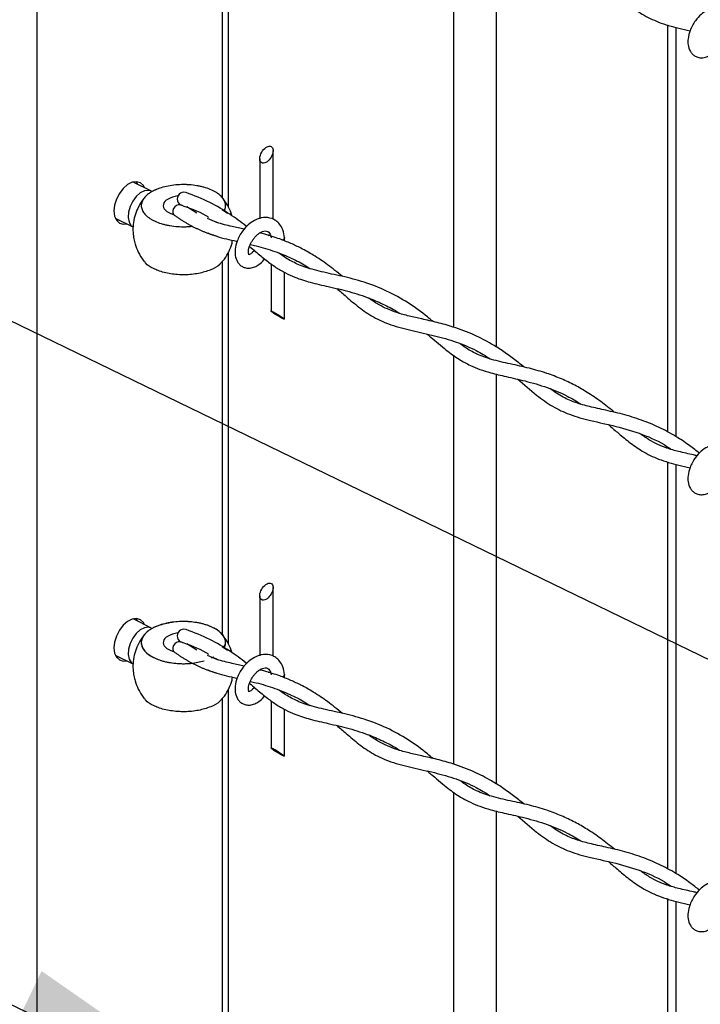
# Model space of a CAD drawing. Extents: x 0.2 to 16.8, y 0.2 to 10.8.
# Drawn here: x 9 to 9.5, y 2.5 to 3.2 of the extents above; entities that cross this region are included whole.
import ezdxf

# ---------------------------------------------------------------- set-up
doc = ezdxf.new("R2010")
doc.units = 0
doc.header["$MEASUREMENT"] = 0
doc.linetypes.add('SLD-SOLID', pattern=[0])
doc.layers.get('0').update_dxf_attribs({"linetype": 'CONTINUOUS'})
doc.layers.add('LAYER_1', color=7, linetype='SLD-SOLID')
doc.styles.get("Standard").update_dxf_attribs({"font": 'ARIAL.TTF'})
doc.dimstyles.new('SLDDIMSTYLE0', dxfattribs={"dimtxt": 0.18, "dimasz": 0.188, "dimexe": 0, "dimexo": 0.0625, "dimgap": 0, "dimtad": 0, "dimtih": 1, "dimtoh": 1, "dimdec": 0, "dimrnd": 1e-09, "dimzin": 0, "dimtxsty": 'STANDARD', "dimsah": 1, "dimcen": 0.09, "dimazin": 3, "dimtfac": 0.188, "dimtdec": 0, "dimtofl": 0, "dimtmove": 0, "dimatfit": 3, "dimtolj": 1, "dimtzin": 0})

msp = doc.modelspace()

# ---------------------------------------------------------------- linework, layer by layer
at = {"color": 8, "linetype": 'SLD-SOLID'}
for p, q in [((8.99188, 2.31839), (8.99188, 3.49823)), ((9.12348, 3.10841), (9.12348, 3.37361)), ((9.28726, 3.30694), (9.28726, 3.01681)), ((9.31763, 3.29345), (9.31763, 3.00278)), ((9.43911, 3.23132), (9.43911, 2.94252)), ((9.12348, 2.79845), (9.12348, 3.06365)), ((9.28726, 2.99698), (9.28726, 2.70685)), ((9.31763, 2.98349), (9.31763, 2.69282)), ((9.43911, 2.93199), (9.43911, 2.93091)), ((9.43911, 2.92136), (9.43911, 2.63256)), ((9.12348, 2.40045), (9.12348, 2.75369)), ((9.28726, 2.68702), (9.28726, 2.3696)), ((9.31763, 2.67354), (9.31763, 2.30202)), ((9.43911, 2.62203), (9.43911, 2.62095)), ((9.43911, 2.61141), (9.43911, 2.24679))]:
    msp.add_line(p, q, dxfattribs=at)
at = {"color": 7, "linetype": 'SLD-SOLID'}
for p, q in [((9.12768, 3.10191), (9.12768, 3.38009)), ((9.4454, 2.93902), (9.4454, 3.2294)), ((9.14982, 3.13625), (9.14982, 3.09369)), ((9.15936, 3.09336), (9.15936, 3.1421)), ((9.07297, 3.1133), (9.06004, 3.11976)), ((9.10509, 3.09775), (9.09807, 3.10221)), ((9.12305, 3.10017), (9.12705, 3.09769)), ((9.04724, 3.09415), (9.06016, 3.08769)), ((9.05026, 3.09264), (9.04825, 3.0924)), ((9.11842, 3.09185), (9.11985, 3.09098)), ((9.1674, 3.078), (9.1674, 3.08024)), ((9.12768, 2.79195), (9.12768, 3.07013)), ((9.1674, 3.06657), (9.1674, 3.0677)), ((9.15785, 3.06174), (9.15785, 3.02825)), ((9.1674, 3.02241), (9.1674, 3.05565)), ((9.4454, 2.62906), (9.4454, 2.91944)), ((9.15936, 2.7834), (9.15936, 2.83214)), ((9.14982, 2.82629), (9.14982, 2.78373)), ((9.07297, 2.80334), (9.06004, 2.8098)), ((9.10509, 2.78779), (9.09807, 2.79225)), ((9.12305, 2.79021), (9.12705, 2.78773)), ((9.04724, 2.78419), (9.06016, 2.77773)), ((9.05026, 2.78268), (9.04825, 2.78244)), ((9.11569, 2.78222), (9.11746, 2.78296)), ((9.11842, 2.78189), (9.11985, 2.78102)), ((9.1674, 2.76804), (9.1674, 2.77028)), ((9.12768, 2.4039), (9.12768, 2.76017)), ((9.1674, 2.75661), (9.1674, 2.75774)), ((9.15785, 2.75178), (9.15785, 2.71829)), ((9.1674, 2.71245), (9.1674, 2.74569)), ((9.4454, 2.2369), (9.4454, 2.60948))]:
    msp.add_line(p, q, dxfattribs=at)
at = {"color": 7, "linetype": 'SLD-SOLID', "flags": 128}
for points in [[(9.15185, 3.13315), (9.15122, 3.13335), (9.15068, 3.13374), (9.15027, 3.13428), (9.14998, 3.13498), (9.14984, 3.1358), (9.14984, 3.13673), (9.14998, 3.13773), (9.15027, 3.13877), (9.15068, 3.13983), (9.15122, 3.14086), (9.15185, 3.14185), (9.15257, 3.14275), (9.15336, 3.14355), (9.15418, 3.14421), (9.15501, 3.14472), (9.15583, 3.14506), (9.15661, 3.14522), (9.15733, 3.1452), (9.15797, 3.145), (9.1585, 3.14461), (9.15892, 3.14407), (9.1592, 3.14337), (9.15935, 3.14255), (9.15935, 3.14162), (9.1592, 3.14062), (9.15892, 3.13958), (9.1585, 3.13852), (9.15797, 3.13749), (9.15733, 3.1365), (9.15661, 3.1356), (9.15583, 3.1348), (9.15501, 3.13414), (9.15418, 3.13363), (9.15336, 3.13329), (9.15257, 3.13313), (9.15185, 3.13315)], [(9.06813, 3.11572), (9.06726, 3.11726), (9.06514, 3.1192), (9.06241, 3.11999), (9.0593, 3.11955), (9.05606, 3.11793), (9.05295, 3.11526), (9.05022, 3.11174), (9.0481, 3.10768), (9.04675, 3.1034), (9.04629, 3.09924)], [(9.06205, 3.12), (9.0622, 3.11979), (9.06306, 3.11825)], [(9.04629, 3.09924), (9.04675, 3.09554), (9.0481, 3.0926), (9.05022, 3.09066), (9.05295, 3.08988), (9.05532, 3.09011)], [(9.15574, 3.08194), (9.15642, 3.08206), (9.15735, 3.08231)], [(9.1674, 3.08031), (9.1674, 3.08024), (9.16704, 3.07933), (9.166, 3.07856)], [(9.15872, 3.02803), (9.15925, 3.02778), (9.15989, 3.02745), (9.16061, 3.02705), (9.16139, 3.0266), (9.16221, 3.02612), (9.16304, 3.02561), (9.16386, 3.02509), (9.16464, 3.02458), (9.16536, 3.02409), (9.166, 3.02364), (9.16654, 3.02324), (9.16695, 3.02291), (9.16724, 3.02264), (9.16738, 3.02246), (9.16738, 3.02237), (9.16724, 3.02237), (9.16695, 3.02245), (9.16654, 3.02263), (9.166, 3.02288), (9.16536, 3.02321), (9.16464, 3.02361), (9.16386, 3.02406), (9.16304, 3.02454), (9.16221, 3.02505), (9.16139, 3.02557), (9.16061, 3.02608), (9.15989, 3.02657), (9.15925, 3.02702), (9.15872, 3.02742), (9.1583, 3.02775), (9.15802, 3.02801), (9.15787, 3.02819), (9.15787, 3.02829), (9.15802, 3.02829), (9.1583, 3.02821), (9.15872, 3.02803)], [(9.15185, 2.82319), (9.15122, 2.8234), (9.15068, 2.82378), (9.15027, 2.82432), (9.14998, 2.82502), (9.14984, 2.82584), (9.14984, 2.82677), (9.14998, 2.82777), (9.15027, 2.82881), (9.15068, 2.82987), (9.15122, 2.8309), (9.15185, 2.83189), (9.15257, 2.83279), (9.15336, 2.83359), (9.15418, 2.83425), (9.15501, 2.83476), (9.15583, 2.8351), (9.15661, 2.83526), (9.15733, 2.83524), (9.15797, 2.83504), (9.1585, 2.83466), (9.15892, 2.83411), (9.1592, 2.83341), (9.15935, 2.83259), (9.15935, 2.83167), (9.1592, 2.83067), (9.15892, 2.82962), (9.1585, 2.82857), (9.15797, 2.82753), (9.15733, 2.82654), (9.15661, 2.82564), (9.15583, 2.82484), (9.15501, 2.82418), (9.15418, 2.82367), (9.15336, 2.82333), (9.15257, 2.82317), (9.15185, 2.82319)], [(9.06813, 2.80576), (9.06726, 2.80731), (9.06514, 2.80924), (9.06241, 2.81003), (9.0593, 2.80959), (9.05606, 2.80797), (9.05295, 2.8053), (9.05022, 2.80179), (9.0481, 2.79772), (9.04675, 2.79344), (9.04629, 2.78928)], [(9.06205, 2.81004), (9.0622, 2.80984), (9.06306, 2.80829)], [(9.04629, 2.78928), (9.04675, 2.78558), (9.0481, 2.78264), (9.05022, 2.7807), (9.05295, 2.77992), (9.05532, 2.78015)], [(9.15574, 2.77199), (9.15642, 2.7721), (9.15797, 2.77262)], [(9.1674, 2.77035), (9.1674, 2.77028), (9.16704, 2.76937), (9.166, 2.7686)], [(9.15872, 2.71807), (9.15925, 2.71782), (9.15989, 2.71749), (9.16061, 2.71709), (9.16139, 2.71664), (9.16221, 2.71616), (9.16304, 2.71565), (9.16386, 2.71513), (9.16464, 2.71462), (9.16536, 2.71413), (9.166, 2.71368), (9.16654, 2.71328), (9.16695, 2.71295), (9.16724, 2.71269), (9.16738, 2.71251), (9.16738, 2.71241), (9.16724, 2.71241), (9.16695, 2.7125), (9.16654, 2.71267), (9.166, 2.71292), (9.16536, 2.71325), (9.16464, 2.71365), (9.16386, 2.7141), (9.16304, 2.71458), (9.16221, 2.71509), (9.16139, 2.71561), (9.16061, 2.71612), (9.15989, 2.71661), (9.15925, 2.71706), (9.15872, 2.71746), (9.1583, 2.71779), (9.15802, 2.71805), (9.15787, 2.71824), (9.15787, 2.71833), (9.15802, 2.71833), (9.1583, 2.71825), (9.15872, 2.71807)]]:
    msp.add_lwpolyline(points, dxfattribs=at)
at = {"color": 8, "linetype": 'SLD-SOLID', "flags": 128}
for points in [[(9.07298, 3.11329), (9.07096, 3.11386), (9.06808, 3.1135), (9.06506, 3.112), (9.06218, 3.10946), (9.05968, 3.10614), (9.0578, 3.10231), (9.0567, 3.09831), (9.05647, 3.09452), (9.05714, 3.09125), (9.05865, 3.0888), (9.06016, 3.08769)], [(9.07298, 2.80333), (9.07096, 2.8039), (9.06808, 2.80355), (9.06506, 2.80204), (9.06218, 2.79951), (9.05968, 2.79618), (9.0578, 2.79235), (9.0567, 2.78836), (9.05647, 2.78456), (9.05714, 2.78129), (9.05865, 2.77884), (9.06016, 2.77773)]]:
    msp.add_lwpolyline(points, dxfattribs=at)
at = {"color": 7, "linetype": 'SLD-SOLID'}
for centre, start, end in [((9.09598, 3.10776), 75.04004, 256.70086), ((9.09287, 3.09881), 64.95848, 205.24529), ((9.09598, 2.7978), 75.04004, 256.70086), ((9.09287, 2.78885), 64.95848, 205.24529)]:
    msp.add_arc(centre, 0.00476, start, end, dxfattribs=at)
for centre in [(9.09564, 3.103), (9.09564, 2.79304)]:
    msp.add_ellipse(centre, major_axis=(0.01432, 0), ratio=0.5, start_param=1.848558, end_param=4.19486, dxfattribs=at)
for points, knots in [([(9.39722, 3.25764), (9.39936, 3.25581), (9.40418, 3.2517), (9.41198, 3.24515), (9.42151, 3.23838), (9.43338, 3.2326), (9.44498, 3.22929), (9.45253, 3.2276), (9.4552, 3.227)], [0, 0, 0, 0, 0.126496, 0.285422, 0.458414, 0.651624, 0.876506, 1, 1, 1, 1]), ([(9.48881, 3.22956), (9.48853, 3.23143), (9.48803, 3.23484), (9.48568, 3.23899), (9.4829, 3.24163), (9.47908, 3.24365), (9.47363, 3.24426), (9.46776, 3.24222), (9.46281, 3.2387), (9.45935, 3.23484), (9.45683, 3.23086), (9.45489, 3.22662), (9.45369, 3.22195), (9.45365, 3.21685), (9.45486, 3.21302), (9.45688, 3.2104), (9.45891, 3.20888), (9.46146, 3.20794), (9.46453, 3.20781), (9.4677, 3.20869), (9.47107, 3.21066), (9.47335, 3.2127), (9.47449, 3.21425), (9.47466, 3.21448)], [0, 0, 0, 0, 0.064495, 0.117221, 0.160059, 0.194476, 0.264102, 0.341094, 0.402011, 0.47131, 0.517297, 0.563353, 0.630953, 0.681042, 0.736851, 0.764937, 0.793231, 0.822859, 0.856873, 0.896765, 0.933941, 0.990232, 1, 1, 1, 1]), ([(9.0788, 3.11535), (9.07637, 3.11441), (9.07362, 3.11334), (9.07124, 3.11163), (9.07095, 3.11142)], [0, 0, 0, 0, 0.879015, 1, 1, 1, 1]), ([(9.0788, 3.11535), (9.07725, 3.11482), (9.07579, 3.11424), (9.07382, 3.11326), (9.07321, 3.11292), (9.07204, 3.11219), (9.07148, 3.11181), (9.07095, 3.11142)], [0, 0, 0, 0, 0.5, 0.5, 0.75, 0.75, 1, 1, 1, 1]), ([(9.12457, 3.09923), (9.12463, 3.09934), (9.12468, 3.09946), (9.12516, 3.10046), (9.12542, 3.10137), (9.12555, 3.10276), (9.12555, 3.10322), (9.12546, 3.10414), (9.12538, 3.1046), (9.125, 3.10596), (9.12458, 3.10686), (9.12341, 3.10862), (9.12267, 3.10946), (9.12133, 3.11066), (9.12085, 3.11105), (9.11981, 3.11181), (9.11925, 3.11218), (9.11747, 3.11325), (9.11615, 3.11391), (9.11333, 3.11509), (9.11182, 3.1156), (9.1094, 3.11628), (9.10857, 3.11648), (9.10688, 3.11686), (9.10602, 3.11702), (9.10341, 3.11746), (9.10163, 3.11767), (9.09888, 3.11786), (9.09796, 3.11791), (9.09612, 3.11795), (9.0952, 3.11795), (9.09245, 3.11789), (9.09063, 3.11776), (9.08702, 3.11734), (9.08528, 3.11705), (9.08194, 3.11631), (9.08033, 3.11587), (9.0788, 3.11535)], [0.5897349, 0.5897349, 0.5897349, 0.5897349, 0.59375, 0.59375, 0.625, 0.625, 0.640625, 0.640625, 0.65625, 0.65625, 0.6875, 0.6875, 0.71875, 0.71875, 0.734375, 0.734375, 0.75, 0.75, 0.78125, 0.78125, 0.8125, 0.8125, 0.828125, 0.828125, 0.84375, 0.84375, 0.875, 0.875, 0.890625, 0.890625, 0.90625, 0.90625, 0.9375, 0.9375, 0.96875, 0.96875, 1, 1, 1, 1]), ([(9.06829, 3.10881), (9.06769, 3.10815), (9.06561, 3.10585), (9.06316, 3.10132), (9.06097, 3.09552), (9.05989, 3.0897), (9.05977, 3.08431), (9.06033, 3.07968), (9.06143, 3.07495), (9.06278, 3.07187), (9.06363, 3.06995)], [0, 0, 0, 0, 0.063896, 0.224051, 0.368476, 0.511587, 0.650135, 0.757083, 0.848082, 1, 1, 1, 1]), ([(9.07095, 3.11142), (9.0699, 3.11066), (9.06902, 3.10985), (9.06791, 3.10859), (9.06758, 3.10817), (9.067, 3.10729), (9.06674, 3.10684), (9.06611, 3.10549), (9.06587, 3.10459), (9.06574, 3.10321), (9.06574, 3.10275), (9.06583, 3.10183), (9.06592, 3.10137), (9.0663, 3.1), (9.06673, 3.09911), (9.0679, 3.09737), (9.06866, 3.09651), (9.07045, 3.09491), (9.07148, 3.09415), (9.07325, 3.09309), (9.07388, 3.09275), (9.07519, 3.09209), (9.07587, 3.09178), (9.07798, 3.09091), (9.0795, 3.09039), (9.08192, 3.08971), (9.08276, 3.08951), (9.08444, 3.08914), (9.0853, 3.08897), (9.0879, 3.08854), (9.08969, 3.08832), (9.09337, 3.08807), (9.0952, 3.08803), (9.09795, 3.08809), (9.09886, 3.08813), (9.10042, 3.08824), (9.10107, 3.0883), (9.10172, 3.08837)], [0, 0, 0, 0, 0.03125, 0.03125, 0.046875, 0.046875, 0.0625, 0.0625, 0.09375, 0.09375, 0.109375, 0.109375, 0.125, 0.125, 0.15625, 0.15625, 0.1875, 0.1875, 0.21875, 0.21875, 0.234375, 0.234375, 0.25, 0.25, 0.28125, 0.28125, 0.296875, 0.296875, 0.3125, 0.3125, 0.34375, 0.34375, 0.375, 0.375, 0.390625, 0.390625, 0.4017289, 0.4017289, 0.4017289, 0.4017289]), ([(9.07095, 3.11142), (9.0699, 3.11066), (9.06902, 3.10985), (9.06791, 3.10859), (9.06758, 3.10817), (9.067, 3.10729), (9.06674, 3.10684), (9.06611, 3.10549), (9.06587, 3.10459), (9.06574, 3.10321), (9.06574, 3.10275), (9.06583, 3.10183), (9.06592, 3.10137), (9.0663, 3.1), (9.06673, 3.09911), (9.0679, 3.09737), (9.06866, 3.09651), (9.07045, 3.09491), (9.07148, 3.09415), (9.07325, 3.09309), (9.07388, 3.09275), (9.07519, 3.09209), (9.07587, 3.09178), (9.07798, 3.09091), (9.0795, 3.09039), (9.08192, 3.08971), (9.08276, 3.08951), (9.08444, 3.08914), (9.0853, 3.08897), (9.0879, 3.08854), (9.08969, 3.08832), (9.09337, 3.08807), (9.0952, 3.08803), (9.09795, 3.08809), (9.09886, 3.08813), (9.10042, 3.08824), (9.10107, 3.0883), (9.10172, 3.08837)], [0, 0, 0, 0, 0.03125, 0.03125, 0.046875, 0.046875, 0.0625, 0.0625, 0.09375, 0.09375, 0.109375, 0.109375, 0.125, 0.125, 0.15625, 0.15625, 0.1875, 0.1875, 0.21875, 0.21875, 0.234375, 0.234375, 0.25, 0.25, 0.28125, 0.28125, 0.296875, 0.296875, 0.3125, 0.3125, 0.34375, 0.34375, 0.375, 0.375, 0.390625, 0.390625, 0.4017289, 0.4017289, 0.4017289, 0.4017289]), ([(9.14051, 3.08811), (9.14037, 3.08822), (9.13658, 3.09137), (9.12813, 3.09748), (9.11409, 3.10593), (9.10326, 3.11007), (9.09757, 3.11224)], [0, 0, 0, 0, 0.010567, 0.298631, 0.631658, 1, 1, 1, 1]), ([(9.12766, 3.10196), (9.12658, 3.10391), (9.12525, 3.10632), (9.12348, 3.10842), (9.12314, 3.10882)], [0, 0, 0, 0, 0.807617, 1, 1, 1, 1]), ([(9.09373, 3.10352), (9.09984, 3.10142), (9.10672, 3.09906), (9.11287, 3.09524), (9.11356, 3.09481)], [0, 0, 0, 0, 0.886802, 1, 1, 1, 1]), ([(9.13002, 3.09586), (9.13001, 3.09594), (9.1295, 3.09806), (9.12856, 3.10005), (9.12766, 3.10196)], [0, 0, 0, 0, 0.0372962, 1, 1, 1, 1]), ([(9.1674, 3.08031), (9.16712, 3.08218), (9.16662, 3.08558), (9.16427, 3.08973), (9.16149, 3.09238), (9.15767, 3.0944), (9.15221, 3.095), (9.14635, 3.09297), (9.1414, 3.08944), (9.13794, 3.08559), (9.13542, 3.08161), (9.13348, 3.07737), (9.13227, 3.0727), (9.13224, 3.0676), (9.13344, 3.06376), (9.13547, 3.06115), (9.1375, 3.05963), (9.14005, 3.05869), (9.14311, 3.05856), (9.14628, 3.05944), (9.14965, 3.06141), (9.15193, 3.06344), (9.15307, 3.06498), (9.15323, 3.0652)], [0, 0, 0, 0, 0.064513, 0.117263, 0.160114, 0.194536, 0.264181, 0.341195, 0.402129, 0.471441, 0.51744, 0.563523, 0.631139, 0.681233, 0.737067, 0.765162, 0.793457, 0.823097, 0.857121, 0.897027, 0.934209, 0.990509, 1, 1, 1, 1]), ([(9.13885, 3.08629), (9.13596, 3.08693), (9.12945, 3.08838), (9.12057, 3.0904), (9.11497, 3.09284), (9.11277, 3.09379)], [0, 0, 0, 0, 0.327013, 0.736152, 1, 1, 1, 1]), ([(9.11291, 3.08366), (9.11504, 3.08281), (9.12159, 3.08021), (9.12876, 3.07889), (9.13358, 3.07775), (9.13378, 3.0777)], [0, 0, 0, 0, 0.316304, 0.971807, 1, 1, 1, 1]), ([(9.14209, 3.06818), (9.1421, 3.06818), (9.14243, 3.06832), (9.14162, 3.06927), (9.14187, 3.07036), (9.14191, 3.07194), (9.14242, 3.07382), (9.14321, 3.07588), (9.1443, 3.07792), (9.14559, 3.07979), (9.14702, 3.08143), (9.14853, 3.08282), (9.15008, 3.08389), (9.1518, 3.08474), (9.15364, 3.08522), (9.15561, 3.08487), (9.1568, 3.0836), (9.15754, 3.082), (9.15774, 3.08082), (9.15786, 3.08013)], [0, 0, 0, 0, 0.001136, 0.035054, 0.071451, 0.123105, 0.190849, 0.268483, 0.346953, 0.424468, 0.497793, 0.567303, 0.631886, 0.687697, 0.761106, 0.821992, 0.879987, 0.928723, 1, 1, 1, 1]), ([(9.20845, 3.05281), (9.20497, 3.05564), (9.19836, 3.06101), (9.18851, 3.06765), (9.17974, 3.07259), (9.17175, 3.07637), (9.1632, 3.07973), (9.15581, 3.08217), (9.151, 3.08332), (9.14978, 3.08362)], [0, 0, 0, 0, 0.200867, 0.381971, 0.531721, 0.651656, 0.778182, 0.943463, 1, 1, 1, 1]), ([(9.12299, 3.06309), (9.12359, 3.06375), (9.12568, 3.06605), (9.12808, 3.07059), (9.12998, 3.07515), (9.13042, 3.07781), (9.13054, 3.0785)], [0, 0, 0, 0, 0.153101, 0.535477, 0.880271, 1, 1, 1, 1]), ([(9.14258, 3.0741), (9.14401, 3.07289), (9.14791, 3.06957), (9.154, 3.06443), (9.16103, 3.05926), (9.16786, 3.05521), (9.17597, 3.05154), (9.18618, 3.04836), (9.19915, 3.04548), (9.21339, 3.04219), (9.2268, 3.03794), (9.23848, 3.0327), (9.24553, 3.02905), (9.24887, 3.02672), (9.24906, 3.02659)], [0, 0, 0, 0, 0.047767, 0.129984, 0.202604, 0.268947, 0.331357, 0.428438, 0.539822, 0.668993, 0.79954, 0.89635, 0.994247, 1, 1, 1, 1]), ([(9.14312, 3.0755), (9.14448, 3.07519), (9.15039, 3.07382), (9.16033, 3.07081), (9.17216, 3.06594), (9.18043, 3.06176), (9.1845, 3.05898), (9.18542, 3.05835)], [0, 0, 0, 0, 0.091401, 0.396471, 0.677732, 0.92731, 1, 1, 1, 1]), ([(9.06363, 3.06995), (9.06471, 3.068), (9.06603, 3.06559), (9.06779, 3.0635), (9.06813, 3.06311)], [0, 0, 0, 0, 0.810836, 1, 1, 1, 1]), ([(9.14594, 3.07124), (9.14593, 3.07122), (9.14559, 3.07073), (9.14467, 3.06982), (9.14347, 3.06865), (9.14242, 3.06838), (9.14211, 3.0682), (9.1421, 3.06819)], [0, 0, 0, 0, 0.015432, 0.358338, 0.783767, 0.994611, 1, 1, 1, 1]), ([(9.27279, 3.02077), (9.27149, 3.02187), (9.26588, 3.02662), (9.25519, 3.03435), (9.24015, 3.04277), (9.22426, 3.04888), (9.20862, 3.05292), (9.19619, 3.05547), (9.18723, 3.05772), (9.18151, 3.05952), (9.17662, 3.06146), (9.17224, 3.0636), (9.16785, 3.06614), (9.16498, 3.06821), (9.16341, 3.06934)], [0, 0, 0, 0, 0.042164, 0.182215, 0.326128, 0.467918, 0.602652, 0.725873, 0.782328, 0.831444, 0.874446, 0.9124, 0.952085, 1, 1, 1, 1]), ([(9.12285, 3.06322), (9.1224, 3.06257), (9.12053, 3.05985), (9.1145, 3.05713), (9.10617, 3.05458), (9.09648, 3.0537), (9.08681, 3.05436), (9.07936, 3.05613), (9.07344, 3.05881), (9.06967, 3.06059), (9.0684, 3.06295), (9.06826, 3.06321)], [0, 0, 0, 0, 0.039277, 0.165806, 0.31752, 0.484154, 0.652036, 0.807212, 0.865151, 0.98482, 1, 1, 1, 1]), ([(9.20452, 3.04414), (9.20674, 3.04224), (9.21193, 3.0378), (9.22027, 3.03068), (9.23065, 3.0235), (9.24344, 3.01791), (9.25817, 3.01425), (9.27378, 3.01095), (9.28908, 3.00655), (9.30246, 3.00117), (9.31012, 2.99636), (9.3134, 2.9943)], [0, 0, 0, 0, 0.072179, 0.168764, 0.270923, 0.382661, 0.511398, 0.645438, 0.776844, 0.904556, 1, 1, 1, 1]), ([(9.33716, 2.98855), (9.33479, 2.99049), (9.32989, 2.99451), (9.32227, 2.99997), (9.31306, 3.00577), (9.30148, 3.01175), (9.28844, 3.01667), (9.27588, 3.02014), (9.26544, 3.02248), (9.25588, 3.0246), (9.24767, 3.02682), (9.24056, 3.02948), (9.23406, 3.03283), (9.22973, 3.03551), (9.22742, 3.03732), (9.22727, 3.03744)], [0, 0, 0, 0, 0.075447, 0.156283, 0.231037, 0.343759, 0.477146, 0.573796, 0.665031, 0.741086, 0.815262, 0.874698, 0.927726, 0.995377, 1, 1, 1, 1]), ([(9.26856, 3.01195), (9.26946, 3.01122), (9.27407, 3.00748), (9.2813, 3.00105), (9.29064, 2.99425), (9.29873, 2.98979), (9.30627, 2.9867), (9.31473, 2.98407), (9.32545, 2.98154), (9.33894, 2.97859), (9.35358, 2.97438), (9.36691, 2.96886), (9.37452, 2.96422), (9.37772, 2.96226)], [0, 0, 0, 0, 0.028674, 0.146362, 0.238674, 0.313209, 0.373955, 0.439398, 0.53163, 0.645712, 0.780204, 0.907386, 1, 1, 1, 1]), ([(9.4015, 2.95638), (9.39832, 2.95896), (9.39211, 2.96401), (9.38274, 2.97039), (9.3734, 2.97577), (9.36383, 2.9803), (9.35303, 2.98437), (9.34088, 2.98785), (9.3277, 2.99072), (9.31503, 2.99348), (9.30419, 2.99736), (9.29687, 3.0014), (9.29321, 3.00415), (9.29207, 3.00501)], [0, 0, 0, 0, 0.1014092, 0.1979731, 0.2804994, 0.3679211, 0.4598995, 0.5660617, 0.6806541, 0.7940064, 0.8867737, 0.9646975, 1, 1, 1, 1]), ([(9.33297, 2.97982), (9.33736, 2.97601), (9.34523, 2.96916), (9.35729, 2.9604), (9.37026, 2.95429), (9.38554, 2.95019), (9.40307, 2.94663), (9.42138, 2.94107), (9.43452, 2.93525), (9.44084, 2.93082), (9.44186, 2.9301)], [0, 0, 0, 0, 0.1436793, 0.2581675, 0.3671364, 0.4960371, 0.6483188, 0.8092908, 0.9692097, 1, 1, 1, 1]), ([(9.46189, 2.92737), (9.45965, 2.92915), (9.4547, 2.93306), (9.44573, 2.93907), (9.4349, 2.94513), (9.4223, 2.95052), (9.40909, 2.9547), (9.3961, 2.95776), (9.38442, 2.96025), (9.3742, 2.96305), (9.36464, 2.96703), (9.35891, 2.971), (9.35589, 2.97309)], [0, 0, 0, 0, 0.073575, 0.162119, 0.277557, 0.392115, 0.514137, 0.633385, 0.735194, 0.8213, 0.905786, 1, 1, 1, 1]), ([(9.39722, 2.94768), (9.39936, 2.94585), (9.40418, 2.94174), (9.41198, 2.93519), (9.42151, 2.92842), (9.43337, 2.92264), (9.44498, 2.91933), (9.45253, 2.91764), (9.4552, 2.91704)], [0, 0, 0, 0, 0.126488, 0.285422, 0.458407, 0.651623, 0.876506, 1, 1, 1, 1]), ([(9.46023, 2.92555), (9.4594, 2.92574), (9.45502, 2.92678), (9.4478, 2.92829), (9.4393, 2.93069), (9.43241, 2.9334), (9.42607, 2.93674), (9.42211, 2.93956), (9.41997, 2.94108)], [0, 0, 0, 0, 0.05892, 0.309928, 0.508089, 0.66569, 0.819425, 1, 1, 1, 1]), ([(9.48881, 2.9196), (9.48853, 2.92147), (9.48803, 2.92488), (9.48568, 2.92903), (9.4829, 2.93167), (9.47908, 2.93369), (9.47363, 2.9343), (9.46776, 2.93226), (9.46281, 2.92874), (9.45935, 2.92488), (9.45683, 2.92091), (9.45489, 2.91666), (9.45369, 2.91199), (9.45365, 2.9069), (9.45485, 2.90306), (9.45688, 2.90045), (9.45891, 2.89892), (9.46146, 2.89798), (9.46453, 2.89785), (9.4677, 2.89874), (9.47107, 2.9007), (9.47335, 2.90274), (9.47449, 2.90429), (9.47466, 2.90452)], [0, 0, 0, 0, 0.064495, 0.117222, 0.16006, 0.194477, 0.264102, 0.341095, 0.402011, 0.471304, 0.517291, 0.563357, 0.630956, 0.681036, 0.736855, 0.764933, 0.793227, 0.822859, 0.856872, 0.896765, 0.933941, 0.990232, 1, 1, 1, 1]), ([(9.12427, 2.78948), (9.12482, 2.7905), (9.12621, 2.79309), (9.12425, 2.79831), (9.1205, 2.80155), (9.1152, 2.80457), (9.1083, 2.80688), (9.09888, 2.80814), (9.08875, 2.808), (9.08215, 2.80627), (9.0788, 2.80539)], [0, 0, 0, 0, 0.059159, 0.149835, 0.262448, 0.317995, 0.470591, 0.641802, 0.817887, 1, 1, 1, 1]), ([(9.12457, 2.78927), (9.12463, 2.78938), (9.12468, 2.7895), (9.12516, 2.7905), (9.12542, 2.79141), (9.12555, 2.7928), (9.12555, 2.79326), (9.12546, 2.79418), (9.12538, 2.79464), (9.125, 2.796), (9.12458, 2.7969), (9.12341, 2.79866), (9.12267, 2.7995), (9.12133, 2.8007), (9.12085, 2.80109), (9.11981, 2.80185), (9.11925, 2.80222), (9.11747, 2.80329), (9.11615, 2.80395), (9.11333, 2.80513), (9.11182, 2.80564), (9.1094, 2.80632), (9.10857, 2.80652), (9.10688, 2.8069), (9.10602, 2.80706), (9.10341, 2.8075), (9.10163, 2.80771), (9.09888, 2.80791), (9.09796, 2.80795), (9.09612, 2.80799), (9.0952, 2.80799), (9.09245, 2.80793), (9.09063, 2.8078), (9.08702, 2.80738), (9.08528, 2.80709), (9.08194, 2.80635), (9.08033, 2.80591), (9.0788, 2.80539)], [0.5897349, 0.5897349, 0.5897349, 0.5897349, 0.59375, 0.59375, 0.625, 0.625, 0.640625, 0.640625, 0.65625, 0.65625, 0.6875, 0.6875, 0.71875, 0.71875, 0.734375, 0.734375, 0.75, 0.75, 0.78125, 0.78125, 0.8125, 0.8125, 0.828125, 0.828125, 0.84375, 0.84375, 0.875, 0.875, 0.890625, 0.890625, 0.90625, 0.90625, 0.9375, 0.9375, 0.96875, 0.96875, 1, 1, 1, 1]), ([(9.07095, 2.80146), (9.06935, 2.8001), (9.06642, 2.79761), (9.0652, 2.79166), (9.06829, 2.78631), (9.07412, 2.7823), (9.08207, 2.77941), (9.09141, 2.778), (9.10108, 2.77798), (9.10731, 2.77939), (9.11027, 2.78005)], [0, 0, 0, 0, 0.101523, 0.18487, 0.27413, 0.387787, 0.527892, 0.686511, 0.851082, 1, 1, 1, 1]), ([(9.07095, 2.80146), (9.0699, 2.8007), (9.06902, 2.79989), (9.06791, 2.79864), (9.06758, 2.79821), (9.067, 2.79733), (9.06674, 2.79689), (9.06611, 2.79554), (9.06587, 2.79463), (9.06574, 2.79325), (9.06574, 2.79279), (9.06583, 2.79187), (9.06592, 2.79141), (9.0663, 2.79004), (9.06673, 2.78915), (9.0679, 2.78741), (9.06866, 2.78655), (9.07045, 2.78495), (9.07148, 2.78419), (9.07325, 2.78313), (9.07388, 2.78279), (9.07519, 2.78213), (9.07587, 2.78182), (9.07798, 2.78095), (9.0795, 2.78043), (9.08192, 2.77975), (9.08276, 2.77955), (9.08444, 2.77918), (9.0853, 2.77901), (9.0879, 2.77858), (9.08969, 2.77836), (9.09337, 2.77811), (9.0952, 2.77807), (9.09795, 2.77813), (9.09886, 2.77817), (9.10042, 2.77828), (9.10107, 2.77834), (9.10172, 2.77841)], [0, 0, 0, 0, 0.03125, 0.03125, 0.046875, 0.046875, 0.0625, 0.0625, 0.09375, 0.09375, 0.109375, 0.109375, 0.125, 0.125, 0.15625, 0.15625, 0.1875, 0.1875, 0.21875, 0.21875, 0.234375, 0.234375, 0.25, 0.25, 0.28125, 0.28125, 0.296875, 0.296875, 0.3125, 0.3125, 0.34375, 0.34375, 0.375, 0.375, 0.390625, 0.390625, 0.4017289, 0.4017289, 0.4017289, 0.4017289]), ([(9.07095, 2.80146), (9.0699, 2.8007), (9.06902, 2.79989), (9.06791, 2.79864), (9.06758, 2.79821), (9.067, 2.79733), (9.06674, 2.79689), (9.06611, 2.79554), (9.06587, 2.79463), (9.06574, 2.79325), (9.06574, 2.79279), (9.06583, 2.79187), (9.06592, 2.79141), (9.0663, 2.79004), (9.06673, 2.78915), (9.0679, 2.78741), (9.06866, 2.78655), (9.07045, 2.78495), (9.07148, 2.78419), (9.07325, 2.78313), (9.07388, 2.78279), (9.07519, 2.78213), (9.07587, 2.78182), (9.07798, 2.78095), (9.0795, 2.78043), (9.08192, 2.77975), (9.08276, 2.77955), (9.08444, 2.77918), (9.0853, 2.77901), (9.0879, 2.77858), (9.08969, 2.77836), (9.09337, 2.77811), (9.0952, 2.77807), (9.09795, 2.77813), (9.09886, 2.77817), (9.10042, 2.77828), (9.10107, 2.77834), (9.10172, 2.77841)], [0, 0, 0, 0, 0.03125, 0.03125, 0.046875, 0.046875, 0.0625, 0.0625, 0.09375, 0.09375, 0.109375, 0.109375, 0.125, 0.125, 0.15625, 0.15625, 0.1875, 0.1875, 0.21875, 0.21875, 0.234375, 0.234375, 0.25, 0.25, 0.28125, 0.28125, 0.296875, 0.296875, 0.3125, 0.3125, 0.34375, 0.34375, 0.375, 0.375, 0.390625, 0.390625, 0.4017289, 0.4017289, 0.4017289, 0.4017289]), ([(9.0788, 2.80539), (9.07637, 2.80445), (9.07362, 2.80339), (9.07124, 2.80167), (9.07095, 2.80146)], [0, 0, 0, 0, 0.879015, 1, 1, 1, 1]), ([(9.0788, 2.80539), (9.07725, 2.80486), (9.07579, 2.80429), (9.07382, 2.80331), (9.07321, 2.80296), (9.07204, 2.80223), (9.07148, 2.80185), (9.07095, 2.80146)], [0, 0, 0, 0, 0.5, 0.5, 0.75, 0.75, 1, 1, 1, 1]), ([(9.14051, 2.77815), (9.14037, 2.77826), (9.13658, 2.78141), (9.12813, 2.78752), (9.11409, 2.79597), (9.10326, 2.80011), (9.09757, 2.80228)], [0, 0, 0, 0, 0.010567, 0.298621, 0.631657, 1, 1, 1, 1]), ([(9.06829, 2.79885), (9.06769, 2.79819), (9.06561, 2.79589), (9.06316, 2.79136), (9.06097, 2.78556), (9.05989, 2.77974), (9.05977, 2.77435), (9.06033, 2.76972), (9.06143, 2.765), (9.06278, 2.76191), (9.06363, 2.75999)], [0, 0, 0, 0, 0.063911, 0.224068, 0.368493, 0.511584, 0.650153, 0.757102, 0.848101, 1, 1, 1, 1]), ([(9.12766, 2.792), (9.12658, 2.79395), (9.12525, 2.79636), (9.12348, 2.79846), (9.12314, 2.79886)], [0, 0, 0, 0, 0.807535, 1, 1, 1, 1]), ([(9.09373, 2.79356), (9.09984, 2.79146), (9.10672, 2.7891), (9.11287, 2.78528), (9.11356, 2.78485)], [0, 0, 0, 0, 0.886784, 1, 1, 1, 1]), ([(9.13002, 2.7859), (9.13001, 2.78598), (9.1295, 2.7881), (9.12856, 2.79009), (9.12766, 2.792)], [0, 0, 0, 0, 0.037296, 1, 1, 1, 1]), ([(9.13885, 2.77633), (9.13596, 2.77697), (9.12945, 2.77843), (9.12057, 2.78044), (9.11497, 2.78288), (9.11277, 2.78383)], [0, 0, 0, 0, 0.327013, 0.736152, 1, 1, 1, 1]), ([(9.1674, 2.77035), (9.16712, 2.77222), (9.16662, 2.77563), (9.16427, 2.77978), (9.16149, 2.78242), (9.15767, 2.78444), (9.15221, 2.78504), (9.14635, 2.78301), (9.1414, 2.77949), (9.13794, 2.77563), (9.13542, 2.77165), (9.13348, 2.76741), (9.13227, 2.76274), (9.13224, 2.75764), (9.13344, 2.7538), (9.13547, 2.75119), (9.1375, 2.74967), (9.14005, 2.74873), (9.14311, 2.7486), (9.14628, 2.74948), (9.14965, 2.75145), (9.15193, 2.75348), (9.15307, 2.75502), (9.15323, 2.75524)], [0, 0, 0, 0, 0.064514, 0.117256, 0.160114, 0.194532, 0.264178, 0.34119, 0.40213, 0.471443, 0.517443, 0.563518, 0.631144, 0.681238, 0.737064, 0.765159, 0.793461, 0.823101, 0.857124, 0.897029, 0.934216, 0.990517, 1, 1, 1, 1]), ([(9.11291, 2.7737), (9.11504, 2.77285), (9.12159, 2.77025), (9.12876, 2.76893), (9.13358, 2.76779), (9.13378, 2.76774)], [0, 0, 0, 0, 0.316307, 0.971807, 1, 1, 1, 1]), ([(9.14209, 2.75822), (9.1421, 2.75823), (9.14242, 2.75837), (9.14162, 2.75931), (9.14187, 2.7604), (9.14191, 2.76198), (9.14242, 2.76386), (9.14321, 2.76593), (9.1443, 2.76796), (9.14559, 2.76983), (9.14702, 2.77147), (9.14853, 2.77286), (9.15008, 2.77393), (9.1518, 2.77478), (9.15364, 2.77527), (9.15561, 2.77491), (9.1568, 2.77364), (9.15754, 2.77204), (9.15774, 2.77086), (9.15786, 2.77017)], [0, 0, 0, 0, 0.001148, 0.035066, 0.071463, 0.123117, 0.19086, 0.268494, 0.346963, 0.424478, 0.497802, 0.567293, 0.631892, 0.687703, 0.761105, 0.821991, 0.879985, 0.928696, 1, 1, 1, 1]), ([(9.20845, 2.74285), (9.20497, 2.74568), (9.19836, 2.75105), (9.18851, 2.75769), (9.17974, 2.76263), (9.17175, 2.76641), (9.1632, 2.76977), (9.15593, 2.77217), (9.15125, 2.7733), (9.15015, 2.77357)], [0, 0, 0, 0, 0.202016, 0.384155, 0.534762, 0.655388, 0.782638, 0.948864, 1, 1, 1, 1]), ([(9.12299, 2.75313), (9.12359, 2.75379), (9.12568, 2.75609), (9.12808, 2.76064), (9.12998, 2.7652), (9.13042, 2.76785), (9.13054, 2.76854)], [0, 0, 0, 0, 0.153109, 0.535502, 0.880313, 1, 1, 1, 1]), ([(9.06363, 2.75999), (9.06471, 2.75804), (9.06603, 2.75563), (9.06779, 2.75354), (9.06813, 2.75315)], [0, 0, 0, 0, 0.810836, 1, 1, 1, 1]), ([(9.14594, 2.76128), (9.14593, 2.76126), (9.14559, 2.76077), (9.14467, 2.75986), (9.14347, 2.75869), (9.14242, 2.75842), (9.14211, 2.75824), (9.1421, 2.75823)], [0, 0, 0, 0, 0.015431, 0.358434, 0.78372, 0.994611, 1, 1, 1, 1]), ([(9.14258, 2.76414), (9.14401, 2.76293), (9.14791, 2.75961), (9.154, 2.75447), (9.16103, 2.7493), (9.16786, 2.74525), (9.17597, 2.74158), (9.18618, 2.7384), (9.19915, 2.73552), (9.21339, 2.73223), (9.2268, 2.72798), (9.23848, 2.72274), (9.24553, 2.71909), (9.24887, 2.71676), (9.24906, 2.71663)], [0, 0, 0, 0, 0.0477719, 0.1299883, 0.2026035, 0.2689468, 0.3313596, 0.4284376, 0.5398217, 0.6689939, 0.7995374, 0.8963507, 0.9942473, 1, 1, 1, 1]), ([(9.14312, 2.76554), (9.14448, 2.76523), (9.15039, 2.76386), (9.16033, 2.76085), (9.17216, 2.75598), (9.18043, 2.7518), (9.1845, 2.74902), (9.18542, 2.74839)], [0, 0, 0, 0, 0.091405, 0.396468, 0.677734, 0.927311, 1, 1, 1, 1]), ([(9.27279, 2.71081), (9.27149, 2.71191), (9.26588, 2.71666), (9.25519, 2.72439), (9.24015, 2.73281), (9.22426, 2.73892), (9.20862, 2.74296), (9.19619, 2.74551), (9.18723, 2.74776), (9.18151, 2.74956), (9.17662, 2.7515), (9.17224, 2.75364), (9.16785, 2.75618), (9.16498, 2.75825), (9.16341, 2.75938)], [0, 0, 0, 0, 0.04216, 0.182212, 0.326125, 0.467917, 0.602652, 0.725872, 0.782327, 0.831443, 0.874446, 0.912403, 0.952085, 1, 1, 1, 1]), ([(9.12285, 2.75326), (9.1224, 2.75261), (9.12053, 2.74989), (9.1145, 2.74717), (9.10617, 2.74462), (9.09648, 2.74374), (9.08681, 2.7444), (9.07936, 2.74617), (9.07344, 2.74885), (9.06968, 2.75063), (9.0684, 2.75299), (9.06826, 2.75325)], [0, 0, 0, 0, 0.039266, 0.165797, 0.317517, 0.484152, 0.652035, 0.807213, 0.865153, 0.984833, 1, 1, 1, 1]), ([(9.20452, 2.73418), (9.20674, 2.73228), (9.21193, 2.72784), (9.22027, 2.72072), (9.23065, 2.71354), (9.24344, 2.70796), (9.25817, 2.70429), (9.27378, 2.70099), (9.28908, 2.69659), (9.30246, 2.69121), (9.31012, 2.6864), (9.3134, 2.68434)], [0, 0, 0, 0, 0.072184, 0.168764, 0.270922, 0.38266, 0.511396, 0.645438, 0.776841, 0.904553, 1, 1, 1, 1]), ([(9.33716, 2.67859), (9.33479, 2.68053), (9.32989, 2.68455), (9.32227, 2.69001), (9.31306, 2.69581), (9.30148, 2.70179), (9.28844, 2.70671), (9.27588, 2.71018), (9.26544, 2.71252), (9.25588, 2.71464), (9.24767, 2.71686), (9.24056, 2.71952), (9.23406, 2.72287), (9.22973, 2.72555), (9.22742, 2.72736), (9.22727, 2.72748)], [0, 0, 0, 0, 0.075447, 0.156283, 0.231037, 0.343759, 0.477145, 0.573794, 0.665029, 0.741086, 0.815261, 0.874695, 0.927726, 0.995377, 1, 1, 1, 1]), ([(9.26856, 2.702), (9.26946, 2.70126), (9.27407, 2.69753), (9.2813, 2.6911), (9.29064, 2.68429), (9.29873, 2.67983), (9.30627, 2.67674), (9.31473, 2.67411), (9.32545, 2.67158), (9.33894, 2.66863), (9.35358, 2.66442), (9.36691, 2.6589), (9.37452, 2.65426), (9.37772, 2.6523)], [0, 0, 0, 0, 0.028674, 0.146362, 0.238677, 0.313209, 0.373958, 0.439401, 0.531632, 0.645713, 0.780205, 0.907386, 1, 1, 1, 1]), ([(9.4015, 2.64642), (9.39832, 2.64901), (9.39211, 2.65405), (9.38274, 2.66043), (9.3734, 2.66581), (9.36383, 2.67034), (9.35303, 2.67441), (9.34088, 2.67789), (9.3277, 2.68076), (9.31503, 2.68352), (9.30419, 2.6874), (9.29686, 2.69144), (9.29321, 2.69419), (9.29207, 2.69505)], [0, 0, 0, 0, 0.101413, 0.197973, 0.280502, 0.36792, 0.459901, 0.56606, 0.680652, 0.794006, 0.88677, 0.964694, 1, 1, 1, 1]), ([(9.33297, 2.66986), (9.33736, 2.66605), (9.34523, 2.6592), (9.35729, 2.65044), (9.37026, 2.64433), (9.38554, 2.64023), (9.40307, 2.63667), (9.42138, 2.63111), (9.43452, 2.62529), (9.44084, 2.62086), (9.44186, 2.62015)], [0, 0, 0, 0, 0.143684, 0.258172, 0.367137, 0.49604, 0.648321, 0.809291, 0.96921, 1, 1, 1, 1]), ([(9.46189, 2.61741), (9.45965, 2.61919), (9.4547, 2.6231), (9.44573, 2.62912), (9.4349, 2.63517), (9.4223, 2.64056), (9.40909, 2.64474), (9.3961, 2.6478), (9.38442, 2.65029), (9.3742, 2.6531), (9.36464, 2.65708), (9.35891, 2.66104), (9.35589, 2.66313)], [0, 0, 0, 0, 0.0735797, 0.1621229, 0.277557, 0.3921145, 0.5141367, 0.6333838, 0.7351944, 0.8213005, 0.9057865, 1, 1, 1, 1]), ([(9.39722, 2.63772), (9.39936, 2.6359), (9.40418, 2.63178), (9.41198, 2.62523), (9.42151, 2.61846), (9.43338, 2.61268), (9.44498, 2.60937), (9.45253, 2.60768), (9.4552, 2.60708)], [0, 0, 0, 0, 0.126496, 0.285422, 0.458414, 0.651624, 0.876506, 1, 1, 1, 1]), ([(9.46023, 2.61559), (9.4594, 2.61579), (9.45502, 2.61683), (9.4478, 2.61833), (9.4393, 2.62073), (9.43241, 2.62345), (9.42607, 2.62678), (9.42211, 2.6296), (9.41997, 2.63112)], [0, 0, 0, 0, 0.05892, 0.309928, 0.508089, 0.66569, 0.819425, 1, 1, 1, 1]), ([(9.48881, 2.60964), (9.48853, 2.61151), (9.48803, 2.61492), (9.48568, 2.61907), (9.4829, 2.62171), (9.47908, 2.62373), (9.47363, 2.62434), (9.46776, 2.62231), (9.46281, 2.61878), (9.45935, 2.61493), (9.45683, 2.61095), (9.45489, 2.6067), (9.45369, 2.60203), (9.45365, 2.59694), (9.45486, 2.5931), (9.45688, 2.59049), (9.45891, 2.58896), (9.46146, 2.58803), (9.46453, 2.58789), (9.4677, 2.58878), (9.47107, 2.59074), (9.47335, 2.59278), (9.47449, 2.59433), (9.47466, 2.59456)], [0, 0, 0, 0, 0.064494, 0.117229, 0.160059, 0.19448, 0.264105, 0.341096, 0.402012, 0.471304, 0.51729, 0.563355, 0.630954, 0.681032, 0.73685, 0.764937, 0.793224, 0.822855, 0.856869, 0.896763, 0.933934, 0.990225, 1, 1, 1, 1])]:
    msp.add_open_spline(points, degree=3, knots=knots, dxfattribs=at)
for points in [[(9.11904, 3.08133), (9.10243, 3.08623), (9.08856, 3.09678)], [(9.11904, 2.77137), (9.10243, 2.77627), (9.08856, 2.78682)]]:
    msp.add_open_spline(points, degree=2, dxfattribs=at)

# ---------------------------------------------------------------- leaders
at = {"layer": 'LAYER_1', "color": 7}
for points in [[(10.79614, 2.13668), (8.28199, 3.35664), (8.03199, 3.35664)], [(9.15132, 2.45116), (7.78488, 3.10364), (7.53488, 3.10364)]]:
    msp.add_leader(points, dimstyle='SLDDIMSTYLE0', dxfattribs=at)

doc.saveas('drawing.dxf')
